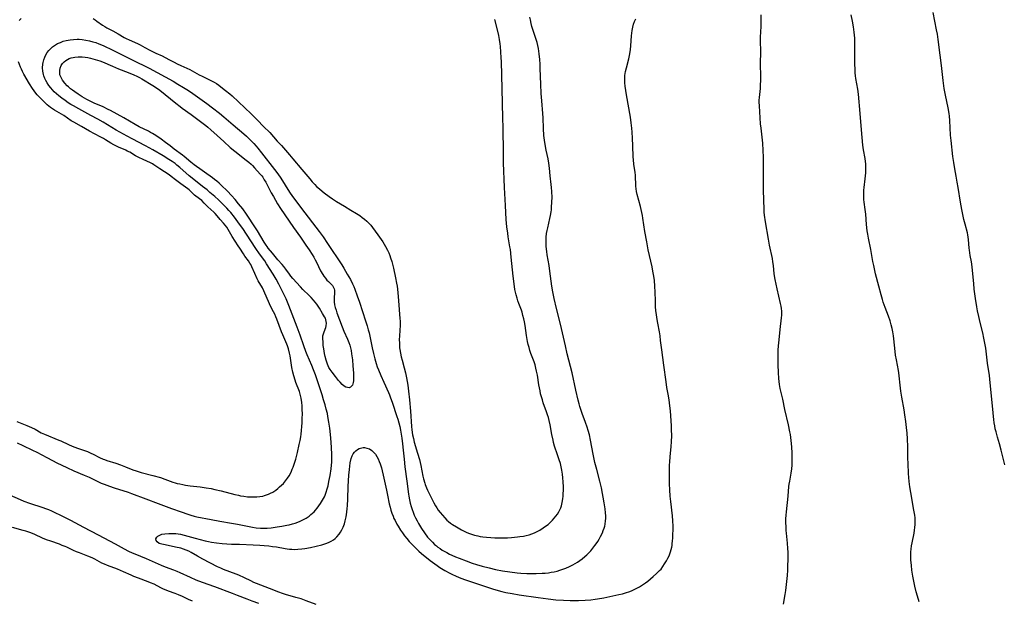
# Model space of a CAD drawing. Units: inches. Extents: x 2035159 to 2040240, y 173690 to 179135.
# Drawn here: x 2036224 to 2036463, y 177373 to 177514 of the extents above; entities that cross this region are included whole.
import ezdxf

# ---------------------------------------------------------------- set-up
doc = ezdxf.new("R2010")
doc.units = ezdxf.units.IN
doc.header["$MEASUREMENT"] = 0
doc.layers.add('c_31_T14S_R18E', color=191, linetype='Continuous')

msp = doc.modelspace()

# ---------------------------------------------------------------- linework, layer by layer
at = {"layer": 'c_31_T14S_R18E'}
for points in [[(2036223.42, 177411.14, 1076), (2036224.79, 177410.5, 1076), (2036227.14, 177409.36, 1076), (2036228.16, 177408.85, 1076), (2036230.58, 177407.54, 1076), (2036232.01, 177406.79, 1076), (2036233.03, 177406.27, 1076), (2036235.45, 177405.1, 1076), (2036237.16, 177404.32, 1076), (2036239.66, 177403.28, 1076), (2036240.85, 177402.76, 1076), (2036243.83, 177401.35, 1076), (2036244.53, 177401.05, 1076), (2036245.8, 177400.55, 1076), (2036246.99, 177400.14, 1076), (2036250.33, 177399.09, 1076), (2036251.17, 177398.81, 1076), (2036254.62, 177397.54, 1076), (2036257.66, 177396.38, 1076), (2036260.85, 177395.18, 1076), (2036263.24, 177394.31, 1076), (2036264.86, 177393.74, 1076), (2036265.54, 177393.53, 1076), (2036266.41, 177393.3, 1076), (2036267, 177393.16, 1076), (2036270.56, 177392.45, 1076), (2036272.63, 177392.08, 1076), (2036275.5, 177391.62, 1076), (2036276.93, 177391.37, 1076), (2036280.55, 177390.58, 1076), (2036281.45, 177390.44, 1076), (2036282.5, 177390.36, 1076), (2036283.47, 177390.35, 1076), (2036284.09, 177390.38, 1076), (2036285.13, 177390.48, 1076), (2036286.52, 177390.66, 1076), (2036287.71, 177390.85, 1076), (2036288.9, 177391.07, 1076), (2036289.45, 177391.2, 1076), (2036290.24, 177391.41, 1076), (2036290.89, 177391.61, 1076), (2036291.54, 177391.84, 1076), (2036292.17, 177392.1, 1076), (2036292.82, 177392.41, 1076), (2036293.59, 177392.83, 1076), (2036294.31, 177393.32, 1076), (2036294.75, 177393.66, 1076), (2036295.17, 177394.03, 1076), (2036295.51, 177394.37, 1076), (2036295.85, 177394.73, 1076), (2036296.25, 177395.21, 1076), (2036296.7, 177395.79, 1076), (2036297.11, 177396.4, 1076), (2036297.6, 177397.18, 1076), (2036298.02, 177398, 1076), (2036298.18, 177398.36, 1076), (2036298.46, 177399.12, 1076), (2036298.7, 177399.9, 1076), (2036298.91, 177400.69, 1076), (2036299.14, 177401.74, 1076), (2036299.42, 177403.2, 1076), (2036299.65, 177404.76, 1076), (2036299.75, 177405.69, 1076), (2036299.81, 177406.39, 1076), (2036299.83, 177407.1, 1076), (2036299.81, 177408.42, 1076), (2036299.66, 177411.3, 1076), (2036299.54, 177413.11, 1076), (2036299.36, 177414.65, 1076), (2036299.13, 177416.17, 1076), (2036298.89, 177417.51, 1076), (2036298.75, 177418.21, 1076), (2036298.5, 177419.3, 1076), (2036298.23, 177420.33, 1076), (2036297.85, 177421.57, 1076), (2036297.45, 177422.79, 1076), (2036295.84, 177427.61, 1076), (2036295.38, 177428.88, 1076), (2036294.97, 177429.92, 1076), (2036293.87, 177432.48, 1076), (2036293.55, 177433.27, 1076), (2036293.03, 177434.68, 1076), (2036292.16, 177437.26, 1076), (2036291.45, 177439.23, 1076), (2036289.38, 177444.5, 1076), (2036288.72, 177446.08, 1076), (2036287.95, 177447.69, 1076), (2036286.94, 177449.69, 1076), (2036286.3, 177450.91, 1076), (2036285.61, 177452.08, 1076), (2036284, 177454.61, 1076), (2036283.52, 177455.32, 1076), (2036282.29, 177457.01, 1076), (2036281.37, 177458.33, 1076), (2036279.12, 177461.8, 1076), (2036278.2, 177463.16, 1076), (2036277.4, 177464.28, 1076), (2036276.18, 177465.92, 1076), (2036275.26, 177467.07, 1076), (2036274.82, 177467.59, 1076), (2036274.29, 177468.17, 1076), (2036273.36, 177469.12, 1076), (2036272.27, 177470.17, 1076), (2036271.38, 177470.98, 1076), (2036270.23, 177471.97, 1076), (2036269.52, 177472.56, 1076), (2036268.42, 177473.43, 1076), (2036266.27, 177475.09, 1076), (2036265.18, 177475.96, 1076), (2036262.91, 177478, 1076), (2036262.2, 177478.59, 1076), (2036261.75, 177478.95, 1076), (2036261.02, 177479.48, 1076), (2036260.27, 177479.98, 1076), (2036258.88, 177480.84, 1076), (2036256.36, 177482.33, 1076), (2036254.58, 177483.3, 1076), (2036251.33, 177484.96, 1076), (2036250.09, 177485.62, 1076), (2036247.44, 177487.12, 1076), (2036244.3, 177489.01, 1076), (2036243.01, 177489.75, 1076), (2036241.29, 177490.69, 1076), (2036238.35, 177492.24, 1076), (2036237.07, 177492.97, 1076), (2036236.42, 177493.36, 1076), (2036235.79, 177493.76, 1076), (2036235.02, 177494.28, 1076), (2036234.24, 177494.85, 1076), (2036233.48, 177495.45, 1076), (2036232.93, 177495.93, 1076), (2036232.41, 177496.42, 1076), (2036231.95, 177496.9, 1076), (2036231.53, 177497.38, 1076), (2036231.09, 177497.96, 1076), (2036230.69, 177498.56, 1076), (2036230.37, 177499.12, 1076), (2036230.09, 177499.68, 1076), (2036229.87, 177500.27, 1076), (2036229.77, 177500.59, 1076), (2036229.61, 177501.43, 1076), (2036229.57, 177502.27, 1076), (2036229.62, 177503.12, 1076), (2036229.69, 177503.53, 1076), (2036229.85, 177504.18, 1076), (2036230.07, 177504.8, 1076), (2036230.35, 177505.4, 1076), (2036230.71, 177505.96, 1076), (2036231.11, 177506.47, 1076), (2036231.55, 177506.93, 1076), (2036231.99, 177507.31, 1076), (2036232.46, 177507.66, 1076), (2036233.19, 177508.11, 1076), (2036233.88, 177508.43, 1076), (2036234.59, 177508.7, 1076), (2036235.33, 177508.9, 1076), (2036236.23, 177509.07, 1076), (2036237.11, 177509.16, 1076), (2036238, 177509.18, 1076), (2036238.43, 177509.17, 1076), (2036239.19, 177509.1, 1076), (2036240.09, 177508.97, 1076), (2036240.98, 177508.79, 1076), (2036241.76, 177508.59, 1076), (2036242.5, 177508.36, 1076), (2036243.24, 177508.09, 1076), (2036244.25, 177507.68, 1076), (2036244.78, 177507.44, 1076), (2036246.16, 177506.77, 1076), (2036251.31, 177504.15, 1076), (2036255.44, 177502.12, 1076), (2036261.26, 177498.97, 1076), (2036262.42, 177498.3, 1076), (2036263.78, 177497.49, 1076), (2036265, 177496.72, 1076), (2036266.07, 177496.01, 1076), (2036269.48, 177493.57, 1076), (2036270.86, 177492.54, 1076), (2036272.57, 177491.18, 1076), (2036273.6, 177490.34, 1076), (2036275.84, 177488.37, 1076), (2036278.44, 177486.19, 1076), (2036279.1, 177485.6, 1076), (2036280, 177484.75, 1076), (2036280.85, 177483.87, 1076), (2036281.44, 177483.2, 1076), (2036281.88, 177482.68, 1076), (2036282.78, 177481.56, 1076), (2036285.89, 177477.57, 1076), (2036286.69, 177476.47, 1076), (2036287.43, 177475.39, 1076), (2036289.57, 177472.06, 1076), (2036290.28, 177471.01, 1076), (2036290.82, 177470.25, 1076), (2036292.48, 177468.02, 1076), (2036296.72, 177462.49, 1076), (2036297.71, 177461.13, 1076), (2036298.8, 177459.56, 1076), (2036302.23, 177454.37, 1076), (2036302.76, 177453.54, 1076), (2036303.6, 177452.13, 1076), (2036304.34, 177450.8, 1076), (2036304.87, 177449.74, 1076), (2036305.16, 177449.09, 1076), (2036305.44, 177448.43, 1076), (2036306.02, 177446.87, 1076), (2036306.56, 177445.26, 1076), (2036308, 177440.79, 1076), (2036308.4, 177439.51, 1076), (2036308.68, 177438.54, 1076), (2036308.87, 177437.83, 1076), (2036309.16, 177436.59, 1076), (2036309.66, 177434.18, 1076), (2036309.96, 177432.81, 1076), (2036310.29, 177431.51, 1076), (2036310.63, 177430.37, 1076), (2036310.89, 177429.6, 1076), (2036311.17, 177428.83, 1076), (2036311.71, 177427.51, 1076), (2036312.44, 177425.84, 1076), (2036313.59, 177423.33, 1076), (2036313.84, 177422.76, 1076), (2036314.12, 177422.06, 1076), (2036314.51, 177420.96, 1076), (2036315.66, 177417.52, 1076), (2036315.86, 177416.9, 1076), (2036316.13, 177415.95, 1076), (2036316.33, 177415.09, 1076), (2036316.49, 177414.21, 1076), (2036316.81, 177412.24, 1076), (2036317.01, 177410.83, 1076), (2036317.19, 177409.31, 1076), (2036317.41, 177407.16, 1076), (2036317.61, 177405.3, 1076), (2036318.08, 177401.76, 1076), (2036318.45, 177398.65, 1076), (2036318.53, 177398.15, 1076), (2036318.69, 177397.25, 1076), (2036318.87, 177396.46, 1076), (2036319.08, 177395.68, 1076), (2036319.33, 177394.9, 1076), (2036319.58, 177394.23, 1076), (2036319.87, 177393.55, 1076), (2036320.17, 177392.89, 1076), (2036320.54, 177392.15, 1076), (2036320.87, 177391.55, 1076), (2036321.61, 177390.29, 1076), (2036322.32, 177389.23, 1076), (2036323.1, 177388.22, 1076), (2036323.72, 177387.51, 1076), (2036324.26, 177386.95, 1076), (2036324.82, 177386.41, 1076), (2036325.23, 177386.06, 1076), (2036325.61, 177385.76, 1076), (2036326.12, 177385.41, 1076), (2036326.65, 177385.07, 1076), (2036327.75, 177384.44, 1076), (2036328.43, 177384.09, 1076), (2036329.02, 177383.82, 1076), (2036329.9, 177383.43, 1076), (2036330.79, 177383.07, 1076), (2036332.51, 177382.42, 1076), (2036333.9, 177381.91, 1076), (2036335.01, 177381.55, 1076), (2036336.38, 177381.15, 1076), (2036338.03, 177380.72, 1076), (2036339.61, 177380.36, 1076), (2036341.31, 177380.03, 1076), (2036343.09, 177379.75, 1076), (2036344.85, 177379.54, 1076), (2036345.77, 177379.46, 1076), (2036347.2, 177379.37, 1076), (2036347.94, 177379.35, 1076), (2036349.45, 177379.35, 1076), (2036350.93, 177379.41, 1076), (2036351.7, 177379.47, 1076), (2036352.44, 177379.55, 1076), (2036353.09, 177379.65, 1076), (2036353.82, 177379.79, 1076), (2036354.55, 177379.96, 1076), (2036355.27, 177380.16, 1076), (2036355.75, 177380.31, 1076), (2036356.65, 177380.66, 1076), (2036357.55, 177381.05, 1076), (2036358.41, 177381.47, 1076), (2036358.97, 177381.78, 1076), (2036359.52, 177382.12, 1076), (2036360.09, 177382.5, 1076), (2036360.64, 177382.9, 1076), (2036361.33, 177383.46, 1076), (2036361.81, 177383.91, 1076), (2036362.28, 177384.38, 1076), (2036362.73, 177384.87, 1076), (2036363.24, 177385.49, 1076), (2036363.73, 177386.13, 1076), (2036364.04, 177386.56, 1076), (2036364.43, 177387.14, 1076), (2036364.8, 177387.74, 1076), (2036365.15, 177388.35, 1076), (2036365.56, 177389.21, 1076), (2036365.79, 177389.77, 1076), (2036365.98, 177390.34, 1076), (2036366.13, 177390.83, 1076), (2036366.24, 177391.34, 1076), (2036366.36, 177392.15, 1076), (2036366.39, 177392.71, 1076), (2036366.39, 177393.4, 1076), (2036366.34, 177394.09, 1076), (2036366.23, 177395.11, 1076), (2036366, 177396.57, 1076), (2036365.32, 177400.18, 1076), (2036364.96, 177401.76, 1076), (2036364.19, 177404.6, 1076), (2036363.76, 177406.34, 1076), (2036363.33, 177408.36, 1076), (2036362.69, 177411.76, 1076), (2036362.4, 177413.09, 1076), (2036362.14, 177414.08, 1076), (2036361.88, 177414.91, 1076), (2036361.47, 177416.08, 1076), (2036360.65, 177418.24, 1076), (2036360.47, 177418.75, 1076), (2036360.11, 177419.93, 1076), (2036359.93, 177420.59, 1076), (2036359.7, 177421.52, 1076), (2036359.14, 177423.92, 1076), (2036358.25, 177428.09, 1076), (2036357.43, 177431.19, 1076), (2036357.04, 177432.75, 1076), (2036356.58, 177434.7, 1076), (2036355.42, 177439.94, 1076), (2036354.44, 177443.74, 1076), (2036353.86, 177446.18, 1076), (2036353.52, 177447.81, 1076), (2036353.29, 177449.19, 1076), (2036352.84, 177452.81, 1076), (2036352.62, 177454.21, 1076), (2036352.18, 177456.78, 1076), (2036352.05, 177457.64, 1076), (2036351.92, 177458.86, 1076), (2036351.88, 177459.53, 1076), (2036351.87, 177460.19, 1076), (2036351.91, 177461.12, 1076), (2036352, 177461.95, 1076), (2036352.13, 177462.67, 1076), (2036352.28, 177463.39, 1076), (2036352.81, 177465.63, 1076), (2036352.96, 177466.35, 1076), (2036353.11, 177467.22, 1076), (2036353.17, 177467.75, 1076), (2036353.23, 177468.27, 1076), (2036353.32, 177469.64, 1076), (2036353.33, 177470.7, 1076), (2036353.28, 177472.15, 1076), (2036353.21, 177473.13, 1076), (2036353.13, 177473.91, 1076), (2036352.88, 177476.01, 1076), (2036352.71, 177477.83, 1076), (2036352.56, 177479.11, 1076), (2036352.38, 177480.11, 1076), (2036351.92, 177482.22, 1076), (2036351.67, 177483.57, 1076), (2036351.5, 177484.66, 1076), (2036351.37, 177485.81, 1076), (2036351.26, 177487.53, 1076), (2036351.17, 177490.1, 1076), (2036351.12, 177491.13, 1076), (2036350.82, 177494.2, 1076), (2036350.7, 177496, 1076), (2036350.59, 177498.27, 1076), (2036350.47, 177502.09, 1076), (2036350.43, 177503.16, 1076), (2036350.36, 177504.23, 1076), (2036350.22, 177505.62, 1076), (2036350.01, 177506.97, 1076), (2036349.87, 177507.7, 1076), (2036349.7, 177508.41, 1076), (2036349.41, 177509.4, 1076), (2036348.73, 177511.33, 1076), (2036348.57, 177511.82, 1076), (2036348.42, 177512.31, 1076), (2036348.26, 177512.98, 1076), (2036348.08, 177513.89, 1076), (2036347.98, 177514.55, 1076)], [(2036223.91, 177513.75, 1074), (2036224.33, 177514.24, 1074)], [(2036241.83, 177514.2, 1074), (2036242.37, 177513.86, 1074), (2036242.75, 177513.61, 1074), (2036244.14, 177512.62, 1074), (2036244.71, 177512.26, 1074), (2036245.21, 177511.97, 1074), (2036246.66, 177511.2, 1074), (2036247.91, 177510.49, 1074), (2036249.42, 177509.59, 1074), (2036249.84, 177509.36, 1074), (2036250.57, 177509, 1074), (2036252.6, 177508.12, 1074), (2036253.27, 177507.8, 1074), (2036254.44, 177507.19, 1074), (2036255.58, 177506.55, 1074), (2036256.3, 177506.18, 1074), (2036257.09, 177505.82, 1074), (2036258.63, 177505.14, 1074), (2036259.34, 177504.78, 1074), (2036260.43, 177504.19, 1074), (2036261.51, 177503.58, 1074), (2036262.3, 177503.18, 1074), (2036263.14, 177502.8, 1074), (2036264.64, 177502.16, 1074), (2036265.3, 177501.85, 1074), (2036266.47, 177501.22, 1074), (2036267.61, 177500.56, 1074), (2036268.31, 177500.19, 1074), (2036270.59, 177499.1, 1074), (2036271.27, 177498.73, 1074), (2036271.83, 177498.4, 1074), (2036272.37, 177498.04, 1074), (2036272.89, 177497.65, 1074), (2036274.03, 177496.75, 1074), (2036275.06, 177495.91, 1074), (2036275.64, 177495.4, 1074), (2036278.69, 177492.53, 1074), (2036280.21, 177491.03, 1074), (2036281.77, 177489.54, 1074), (2036283.25, 177488.01, 1074), (2036284.75, 177486.49, 1074), (2036286.59, 177484.45, 1074), (2036287.61, 177483.35, 1074), (2036289.56, 177481.06, 1074), (2036290.37, 177480.12, 1074), (2036292.52, 177477.55, 1074), (2036294.46, 177475.24, 1074), (2036295.07, 177474.55, 1074), (2036295.69, 177473.87, 1074), (2036296.14, 177473.41, 1074), (2036296.8, 177472.81, 1074), (2036297.48, 177472.23, 1074), (2036297.98, 177471.84, 1074), (2036299.18, 177470.94, 1074), (2036299.97, 177470.39, 1074), (2036300.94, 177469.76, 1074), (2036302.94, 177468.6, 1074), (2036304.47, 177467.68, 1074), (2036305.86, 177466.81, 1074), (2036306.6, 177466.33, 1074), (2036307.23, 177465.89, 1074), (2036307.78, 177465.47, 1074), (2036308.3, 177465.01, 1074), (2036308.81, 177464.51, 1074), (2036309.28, 177463.97, 1074), (2036309.72, 177463.41, 1074), (2036310.98, 177461.69, 1074), (2036312.2, 177459.96, 1074), (2036312.56, 177459.39, 1074), (2036312.9, 177458.81, 1074), (2036313.38, 177457.89, 1074), (2036313.65, 177457.28, 1074), (2036313.9, 177456.66, 1074), (2036314.13, 177456.03, 1074), (2036314.4, 177455.16, 1074), (2036314.82, 177453.52, 1074), (2036315.34, 177451.22, 1074), (2036315.58, 177449.93, 1074), (2036315.69, 177449.15, 1074), (2036315.84, 177447.65, 1074), (2036316.01, 177445.59, 1074), (2036316.39, 177441.33, 1074), (2036316.43, 177440.65, 1074), (2036316.43, 177439.71, 1074), (2036316.27, 177437.15, 1074), (2036316.23, 177436.12, 1074), (2036316.24, 177435.45, 1074), (2036316.26, 177434.79, 1074), (2036316.31, 177434.23, 1074), (2036316.36, 177433.79, 1074), (2036316.51, 177432.89, 1074), (2036316.7, 177431.99, 1074), (2036316.9, 177431.18, 1074), (2036317.41, 177429.32, 1074), (2036317.71, 177428.11, 1074), (2036317.97, 177426.9, 1074), (2036318.28, 177425.15, 1074), (2036318.48, 177423.65, 1074), (2036318.71, 177421.58, 1074), (2036318.94, 177418.8, 1074), (2036319.21, 177415.1, 1074), (2036319.29, 177414.3, 1074), (2036319.47, 177413.04, 1074), (2036319.64, 177412.17, 1074), (2036319.85, 177411.31, 1074), (2036320.69, 177408.6, 1074), (2036321.1, 177407.07, 1074), (2036321.44, 177405.58, 1074), (2036321.97, 177403, 1074), (2036322.12, 177402.33, 1074), (2036322.41, 177401.29, 1074), (2036322.5, 177401.02, 1074), (2036322.83, 177400.15, 1074), (2036323.08, 177399.6, 1074), (2036324.65, 177396.51, 1074), (2036325.01, 177395.84, 1074), (2036325.33, 177395.32, 1074), (2036325.69, 177394.78, 1074), (2036326.18, 177394.15, 1074), (2036326.7, 177393.53, 1074), (2036327.28, 177392.88, 1074), (2036327.81, 177392.34, 1074), (2036328.21, 177391.98, 1074), (2036328.69, 177391.59, 1074), (2036329.19, 177391.23, 1074), (2036330.09, 177390.68, 1074), (2036331.33, 177389.99, 1074), (2036332.61, 177389.36, 1074), (2036333.29, 177389.08, 1074), (2036333.99, 177388.84, 1074), (2036334.49, 177388.69, 1074), (2036335.28, 177388.49, 1074), (2036335.91, 177388.37, 1074), (2036336.54, 177388.27, 1074), (2036337.42, 177388.17, 1074), (2036338.44, 177388.09, 1074), (2036339.4, 177388.05, 1074), (2036340.43, 177388.03, 1074), (2036341.4, 177388.04, 1074), (2036342.48, 177388.06, 1074), (2036343.45, 177388.11, 1074), (2036344.95, 177388.24, 1074), (2036345.55, 177388.32, 1074), (2036346.42, 177388.46, 1074), (2036347.07, 177388.6, 1074), (2036347.74, 177388.78, 1074), (2036348.4, 177388.98, 1074), (2036349.04, 177389.23, 1074), (2036349.6, 177389.49, 1074), (2036350.39, 177389.93, 1074), (2036351.15, 177390.42, 1074), (2036351.77, 177390.84, 1074), (2036352.36, 177391.29, 1074), (2036352.87, 177391.72, 1074), (2036353.47, 177392.31, 1074), (2036353.88, 177392.78, 1074), (2036354.27, 177393.26, 1074), (2036354.66, 177393.81, 1074), (2036355.01, 177394.38, 1074), (2036355.31, 177394.97, 1074), (2036355.46, 177395.34, 1074), (2036355.62, 177395.82, 1074), (2036355.83, 177396.63, 1074), (2036355.97, 177397.47, 1074), (2036356.04, 177398.13, 1074), (2036356.08, 177398.75, 1074), (2036356.11, 177399.6, 1074), (2036356.1, 177400.45, 1074), (2036356.05, 177401.62, 1074), (2036355.98, 177402.57, 1074), (2036355.88, 177403.51, 1074), (2036355.73, 177404.49, 1074), (2036355.56, 177405.31, 1074), (2036355.36, 177406.13, 1074), (2036355.1, 177407.01, 1074), (2036354.41, 177408.9, 1074), (2036354.18, 177409.58, 1074), (2036353.97, 177410.27, 1074), (2036353.73, 177411.2, 1074), (2036353.61, 177411.72, 1074), (2036353.31, 177413.17, 1074), (2036352.87, 177415.46, 1074), (2036352.64, 177416.52, 1074), (2036352.46, 177417.23, 1074), (2036352.25, 177417.93, 1074), (2036352.03, 177418.63, 1074), (2036351.22, 177420.81, 1074), (2036350.99, 177421.53, 1074), (2036350.77, 177422.26, 1074), (2036350.57, 177423.04, 1074), (2036350.42, 177423.73, 1074), (2036350.15, 177425.19, 1074), (2036349.77, 177427.55, 1074), (2036349.58, 177428.5, 1074), (2036349.41, 177429.28, 1074), (2036349.2, 177430.04, 1074), (2036348.97, 177430.8, 1074), (2036348.22, 177432.84, 1074), (2036347.98, 177433.55, 1074), (2036347.76, 177434.27, 1074), (2036347.56, 177435.04, 1074), (2036347.41, 177435.74, 1074), (2036347.14, 177437.19, 1074), (2036346.77, 177439.6, 1074), (2036346.61, 177440.49, 1074), (2036346.45, 177441.28, 1074), (2036346.27, 177442.06, 1074), (2036346.06, 177442.83, 1074), (2036345.9, 177443.31, 1074), (2036345.28, 177444.95, 1074), (2036345.05, 177445.61, 1074), (2036344.83, 177446.29, 1074), (2036344.61, 177447.09, 1074), (2036344.46, 177447.75, 1074), (2036344.33, 177448.41, 1074), (2036344.11, 177449.73, 1074), (2036343.89, 177451.64, 1074), (2036343.43, 177456.22, 1074), (2036343.22, 177458.06, 1074), (2036343.12, 177458.71, 1074), (2036342.7, 177461.19, 1074), (2036342.57, 177462.1, 1074), (2036342.37, 177463.62, 1074), (2036342.21, 177465.41, 1074), (2036342.01, 177468.78, 1074), (2036341.78, 177473.16, 1074), (2036341.55, 177479.17, 1074), (2036341.51, 177481.62, 1074), (2036341.46, 177487.63, 1074), (2036341.41, 177490.12, 1074), (2036341.18, 177497.17, 1074), (2036341.02, 177503.77, 1074), (2036340.98, 177504.66, 1074), (2036340.89, 177506.15, 1074), (2036340.78, 177507.39, 1074), (2036340.7, 177508.09, 1074), (2036340.56, 177509.12, 1074), (2036340.39, 177510.08, 1074), (2036340.1, 177511.43, 1074), (2036339.4, 177514.01, 1074)], [(2036296.01, 177371.83, 1078), (2036293.61, 177372.73, 1078), (2036292.36, 177373.17, 1078), (2036291.1, 177373.56, 1078), (2036288.57, 177374.28, 1078), (2036287.86, 177374.51, 1078), (2036286.99, 177374.83, 1078), (2036284.7, 177375.73, 1078), (2036281.51, 177376.94, 1078), (2036280.86, 177377.2, 1078), (2036280.12, 177377.54, 1078), (2036278.6, 177378.3, 1078), (2036277.26, 177378.92, 1078), (2036276.62, 177379.19, 1078), (2036273.53, 177380.34, 1078), (2036272.84, 177380.64, 1078), (2036272.07, 177381, 1078), (2036268.46, 177382.88, 1078), (2036267.21, 177383.57, 1078), (2036265.67, 177384.47, 1078), (2036265.09, 177384.77, 1078), (2036264.44, 177385.07, 1078), (2036263.81, 177385.29, 1078), (2036263.16, 177385.48, 1078), (2036261.84, 177385.79, 1078), (2036259.32, 177386.29, 1078), (2036258.57, 177386.47, 1078), (2036257.92, 177386.69, 1078), (2036257.37, 177387.03, 1078), (2036257.14, 177387.36, 1078), (2036257.11, 177387.75, 1078), (2036257.29, 177388.15, 1078), (2036257.53, 177388.4, 1078), (2036258.04, 177388.7, 1078), (2036258.56, 177388.88, 1078), (2036259.26, 177389.02, 1078), (2036260.27, 177389.1, 1078), (2036261.08, 177389.1, 1078), (2036261.91, 177389.05, 1078), (2036263.06, 177388.89, 1078), (2036263.95, 177388.7, 1078), (2036266.66, 177387.92, 1078), (2036269.09, 177387.29, 1078), (2036269.85, 177387.13, 1078), (2036270.61, 177387, 1078), (2036271.8, 177386.82, 1078), (2036273.2, 177386.68, 1078), (2036275.5, 177386.52, 1078), (2036277.4, 177386.45, 1078), (2036280.69, 177386.34, 1078), (2036282.36, 177386.25, 1078), (2036283.39, 177386.18, 1078), (2036284.5, 177386.07, 1078), (2036285.39, 177385.95, 1078), (2036286.38, 177385.8, 1078), (2036288.47, 177385.4, 1078), (2036289.01, 177385.32, 1078), (2036289.55, 177385.27, 1078), (2036290.14, 177385.24, 1078), (2036290.73, 177385.23, 1078), (2036291.54, 177385.26, 1078), (2036292.52, 177385.34, 1078), (2036293.28, 177385.44, 1078), (2036294.62, 177385.66, 1078), (2036296.07, 177385.97, 1078), (2036297.43, 177386.32, 1078), (2036298.38, 177386.64, 1078), (2036299.01, 177386.89, 1078), (2036299.66, 177387.19, 1078), (2036300.26, 177387.55, 1078), (2036300.68, 177387.87, 1078), (2036301.07, 177388.23, 1078), (2036301.63, 177388.89, 1078), (2036301.97, 177389.4, 1078), (2036302.29, 177389.98, 1078), (2036302.57, 177390.6, 1078), (2036302.89, 177391.46, 1078), (2036303.09, 177392.16, 1078), (2036303.31, 177393.11, 1078), (2036303.41, 177393.69, 1078), (2036303.5, 177394.27, 1078), (2036303.6, 177395.14, 1078), (2036303.66, 177395.81, 1078), (2036303.75, 177397.5, 1078), (2036303.83, 177400.53, 1078), (2036303.88, 177401.88, 1078), (2036303.97, 177403.26, 1078), (2036304.1, 177404.66, 1078), (2036304.2, 177405.45, 1078), (2036304.32, 177406.22, 1078), (2036304.57, 177407.28, 1078), (2036304.8, 177407.94, 1078), (2036305.05, 177408.44, 1078), (2036305.35, 177408.88, 1078), (2036305.63, 177409.17, 1078), (2036306.05, 177409.48, 1078), (2036306.51, 177409.72, 1078), (2036307.13, 177409.9, 1078), (2036307.46, 177409.94, 1078), (2036307.76, 177409.94, 1078), (2036308.37, 177409.85, 1078), (2036308.96, 177409.64, 1078), (2036309.59, 177409.25, 1078), (2036310.07, 177408.79, 1078), (2036310.43, 177408.32, 1078), (2036310.76, 177407.8, 1078), (2036311.06, 177407.2, 1078), (2036311.33, 177406.6, 1078), (2036311.57, 177405.97, 1078), (2036311.87, 177405.05, 1078), (2036312.07, 177404.34, 1078), (2036312.33, 177403.27, 1078), (2036313.15, 177399.65, 1078), (2036313.4, 177398.43, 1078), (2036313.79, 177396.32, 1078), (2036313.97, 177395.51, 1078), (2036314.16, 177394.78, 1078), (2036314.41, 177394.01, 1078), (2036314.7, 177393.27, 1078), (2036314.94, 177392.73, 1078), (2036315.2, 177392.21, 1078), (2036315.65, 177391.38, 1078), (2036315.95, 177390.86, 1078), (2036316.54, 177389.92, 1078), (2036316.99, 177389.24, 1078), (2036317.52, 177388.52, 1078), (2036318.08, 177387.83, 1078), (2036318.66, 177387.17, 1078), (2036319.27, 177386.52, 1078), (2036320.21, 177385.55, 1078), (2036321, 177384.81, 1078), (2036321.66, 177384.23, 1078), (2036323.71, 177382.54, 1078), (2036324.3, 177382.08, 1078), (2036325.43, 177381.28, 1078), (2036326.08, 177380.85, 1078), (2036327.32, 177380.09, 1078), (2036328.47, 177379.45, 1078), (2036329.17, 177379.09, 1078), (2036329.89, 177378.76, 1078), (2036330.77, 177378.39, 1078), (2036332.07, 177377.91, 1078), (2036334.53, 177377.11, 1078), (2036337.43, 177376.1, 1078), (2036338.87, 177375.64, 1078), (2036339.71, 177375.4, 1078), (2036341.17, 177375, 1078), (2036342.13, 177374.78, 1078), (2036343.63, 177374.47, 1078), (2036345.34, 177374.19, 1078), (2036350, 177373.51, 1078), (2036352.42, 177373.19, 1078), (2036354.27, 177373, 1078), (2036356.09, 177372.87, 1078), (2036357.76, 177372.8, 1078), (2036359.8, 177372.79, 1078), (2036361.42, 177372.85, 1078), (2036362.74, 177372.96, 1078), (2036363.83, 177373.1, 1078), (2036364.42, 177373.19, 1078), (2036365.96, 177373.48, 1078), (2036369.6, 177374.24, 1078), (2036370.44, 177374.44, 1078), (2036371.4, 177374.72, 1078), (2036372.03, 177374.92, 1078), (2036372.65, 177375.16, 1078), (2036373.32, 177375.45, 1078), (2036373.94, 177375.78, 1078), (2036374.56, 177376.13, 1078), (2036375.3, 177376.61, 1078), (2036376.02, 177377.11, 1078), (2036376.57, 177377.53, 1078), (2036377.26, 177378.06, 1078), (2036377.94, 177378.62, 1078), (2036378.75, 177379.33, 1078), (2036379.48, 177380.05, 1078), (2036379.83, 177380.45, 1078), (2036380.29, 177381.04, 1078), (2036380.7, 177381.67, 1078), (2036381.13, 177382.41, 1078), (2036381.47, 177383.07, 1078), (2036381.76, 177383.69, 1078), (2036381.95, 177384.15, 1078), (2036382.11, 177384.61, 1078), (2036382.28, 177385.17, 1078), (2036382.42, 177385.74, 1078), (2036382.5, 177386.17, 1078), (2036382.56, 177386.59, 1078), (2036382.62, 177387.28, 1078), (2036382.65, 177387.97, 1078), (2036382.73, 177390.89, 1078), (2036382.71, 177392.12, 1078), (2036382.62, 177393.34, 1078), (2036382.17, 177396.85, 1078), (2036382.04, 177398.17, 1078), (2036381.94, 177399.71, 1078), (2036381.9, 177401.16, 1078), (2036381.88, 177402.69, 1078), (2036381.88, 177404.15, 1078), (2036381.91, 177405.65, 1078), (2036381.94, 177406.51, 1078), (2036382.02, 177407.72, 1078), (2036382.27, 177410.24, 1078), (2036382.36, 177411.37, 1078), (2036382.42, 177412.87, 1078), (2036382.4, 177414.31, 1078), (2036382.35, 177415.22, 1078), (2036382.08, 177418.88, 1078), (2036381.96, 177420.12, 1078), (2036381.76, 177421.6, 1078), (2036381.54, 177422.96, 1078), (2036381.24, 177424.59, 1078), (2036381.03, 177425.91, 1078), (2036380.53, 177429.95, 1078), (2036379.98, 177433.74, 1078), (2036379.72, 177435.94, 1078), (2036379.57, 177437.11, 1078), (2036379.41, 177438.06, 1078), (2036379, 177440.21, 1078), (2036378.77, 177441.59, 1078), (2036378.68, 177442.27, 1078), (2036378.58, 177443.19, 1078), (2036378.5, 177444.28, 1078), (2036378.45, 177445.62, 1078), (2036378.41, 177447.71, 1078), (2036378.35, 177449.15, 1078), (2036378.22, 177450.55, 1078), (2036378.08, 177451.6, 1078), (2036377.86, 177452.84, 1078), (2036377.66, 177453.85, 1078), (2036376.72, 177458.02, 1078), (2036376.34, 177459.94, 1078), (2036375.9, 177462.5, 1078), (2036375.42, 177465.72, 1078), (2036375.32, 177466.36, 1078), (2036375.18, 177467.08, 1078), (2036375.02, 177467.82, 1078), (2036374.83, 177468.55, 1078), (2036374.03, 177471.49, 1078), (2036373.87, 177472.18, 1078), (2036373.76, 177472.85, 1078), (2036373.69, 177473.47, 1078), (2036373.66, 177474.12, 1078), (2036373.64, 177475.52, 1078), (2036373.61, 177476.16, 1078), (2036373.55, 177476.78, 1078), (2036373.24, 177478.82, 1078), (2036373.12, 177479.91, 1078), (2036373.08, 177480.57, 1078), (2036372.97, 177483.26, 1078), (2036372.88, 177485.16, 1078), (2036372.78, 177486.59, 1078), (2036372.7, 177487.57, 1078), (2036372.55, 177488.85, 1078), (2036372.36, 177490.21, 1078), (2036371.45, 177495.64, 1078), (2036371.14, 177497.77, 1078), (2036371.05, 177498.63, 1078), (2036371.01, 177499.48, 1078), (2036371.05, 177500.35, 1078), (2036371.21, 177501.37, 1078), (2036371.41, 177502.25, 1078), (2036371.97, 177504.4, 1078), (2036372.25, 177505.62, 1078), (2036372.42, 177506.69, 1078), (2036372.5, 177507.6, 1078), (2036372.68, 177510.03, 1078), (2036372.74, 177510.67, 1078), (2036372.83, 177511.31, 1078), (2036372.97, 177512.1, 1078), (2036373.16, 177512.82, 1078), (2036373.39, 177513.5, 1078), (2036373.67, 177514.16, 1078)], [(2036409.55, 177371.88, 1080), (2036410.01, 177374.23, 1080), (2036410.16, 177375.21, 1080), (2036410.33, 177376.65, 1080), (2036410.55, 177378.91, 1080), (2036410.63, 177380.16, 1080), (2036410.66, 177380.84, 1080), (2036410.68, 177383.14, 1080), (2036410.67, 177384.52, 1080), (2036410.64, 177385.42, 1080), (2036410.55, 177386.72, 1080), (2036410.28, 177389.2, 1080), (2036410.23, 177389.84, 1080), (2036410.18, 177390.77, 1080), (2036410.15, 177391.7, 1080), (2036410.17, 177392.67, 1080), (2036410.21, 177393.52, 1080), (2036410.28, 177394.38, 1080), (2036410.68, 177398.16, 1080), (2036410.89, 177400.49, 1080), (2036410.96, 177401.09, 1080), (2036411.07, 177401.8, 1080), (2036411.43, 177403.72, 1080), (2036411.58, 177404.76, 1080), (2036411.66, 177405.7, 1080), (2036411.7, 177406.65, 1080), (2036411.71, 177407.77, 1080), (2036411.68, 177408.59, 1080), (2036411.59, 177410.16, 1080), (2036411.45, 177411.65, 1080), (2036411.25, 177413.13, 1080), (2036411.14, 177413.79, 1080), (2036410.8, 177415.47, 1080), (2036409.93, 177419.18, 1080), (2036409.41, 177421.76, 1080), (2036408.79, 177424.34, 1080), (2036408.62, 177425.25, 1080), (2036408.52, 177425.98, 1080), (2036408.44, 177426.71, 1080), (2036408.35, 177428.19, 1080), (2036408.28, 177430.06, 1080), (2036408.27, 177431.74, 1080), (2036408.29, 177433.52, 1080), (2036408.36, 177434.76, 1080), (2036408.41, 177435.36, 1080), (2036408.77, 177438.63, 1080), (2036409.11, 177441.5, 1080), (2036409.16, 177442.1, 1080), (2036409.17, 177442.7, 1080), (2036409.16, 177443.13, 1080), (2036409.1, 177443.74, 1080), (2036409, 177444.36, 1080), (2036408.88, 177444.96, 1080), (2036408.03, 177448.51, 1080), (2036407.77, 177449.7, 1080), (2036407.56, 177450.8, 1080), (2036407.34, 177452.17, 1080), (2036407.12, 177454.17, 1080), (2036407, 177455.11, 1080), (2036406.87, 177455.87, 1080), (2036406.17, 177459.13, 1080), (2036405.9, 177460.59, 1080), (2036405.21, 177464.82, 1080), (2036404.97, 177466.46, 1080), (2036404.89, 177467.19, 1080), (2036404.85, 177467.83, 1080), (2036404.7, 177472.53, 1080), (2036404.69, 177473.79, 1080), (2036404.75, 177476.17, 1080), (2036404.75, 177477.55, 1080), (2036404.73, 177480.53, 1080), (2036404.67, 177482.16, 1080), (2036404.54, 177483.93, 1080), (2036404.13, 177487.59, 1080), (2036404.02, 177488.66, 1080), (2036403.7, 177493.01, 1080), (2036403.68, 177493.92, 1080), (2036403.69, 177494.36, 1080), (2036403.73, 177495.03, 1080), (2036403.95, 177497.23, 1080), (2036404.01, 177498.06, 1080), (2036404.07, 177499.27, 1080), (2036404.08, 177500.17, 1080), (2036404.01, 177503.18, 1080), (2036404.03, 177506.18, 1080), (2036404, 177508.78, 1080), (2036404.02, 177509.65, 1080), (2036404.15, 177512.25, 1080), (2036404.17, 177513.31, 1080), (2036404.18, 177515.12, 1080)], [(2036442.56, 177372.5, 1082), (2036442.13, 177373.82, 1082), (2036441.81, 177374.93, 1082), (2036441.48, 177376.28, 1082), (2036441.12, 177377.92, 1082), (2036440.98, 177378.71, 1082), (2036440.76, 177380.17, 1082), (2036440.63, 177381.28, 1082), (2036440.52, 177382.66, 1082), (2036440.51, 177383.16, 1082), (2036440.51, 177383.97, 1082), (2036440.53, 177384.62, 1082), (2036440.58, 177385.26, 1082), (2036440.68, 177386.08, 1082), (2036440.8, 177386.81, 1082), (2036441.29, 177389.19, 1082), (2036441.41, 177389.85, 1082), (2036441.51, 177390.57, 1082), (2036441.58, 177391.29, 1082), (2036441.59, 177392.27, 1082), (2036441.54, 177392.92, 1082), (2036441.45, 177393.57, 1082), (2036441.26, 177394.72, 1082), (2036440.48, 177399.07, 1082), (2036440.27, 177400.44, 1082), (2036440.12, 177401.75, 1082), (2036439.96, 177403.68, 1082), (2036439.83, 177406.12, 1082), (2036439.79, 177407.41, 1082), (2036439.76, 177410.16, 1082), (2036439.68, 177412.07, 1082), (2036439.59, 177413.44, 1082), (2036439.45, 177414.81, 1082), (2036439.28, 177416.26, 1082), (2036439.05, 177417.92, 1082), (2036438.85, 177419.14, 1082), (2036438.32, 177422.19, 1082), (2036438.1, 177423.66, 1082), (2036437.93, 177425.16, 1082), (2036437.71, 177427.38, 1082), (2036437.61, 177428.09, 1082), (2036437.51, 177428.68, 1082), (2036437.01, 177431.25, 1082), (2036436.82, 177432.39, 1082), (2036436.6, 177434.14, 1082), (2036436.26, 177437.11, 1082), (2036436.12, 177438.05, 1082), (2036435.95, 177438.93, 1082), (2036435.75, 177439.79, 1082), (2036435.46, 177440.76, 1082), (2036435.06, 177441.88, 1082), (2036434.28, 177443.97, 1082), (2036433.82, 177445.3, 1082), (2036433.6, 177445.97, 1082), (2036433.27, 177447.08, 1082), (2036432.7, 177449.18, 1082), (2036431.96, 177452.16, 1082), (2036431.49, 177454.22, 1082), (2036431.31, 177455.19, 1082), (2036430.82, 177458.09, 1082), (2036430.22, 177460.85, 1082), (2036430.04, 177461.81, 1082), (2036429.92, 177462.61, 1082), (2036429.74, 177464.15, 1082), (2036429.56, 177466.71, 1082), (2036429.41, 177467.81, 1082), (2036429.14, 177469.58, 1082), (2036429.07, 177470.26, 1082), (2036429.05, 177470.86, 1082), (2036429.05, 177471.46, 1082), (2036429.11, 177472.53, 1082), (2036429.18, 177473.17, 1082), (2036429.42, 177475.25, 1082), (2036429.56, 177476.73, 1082), (2036429.6, 177477.45, 1082), (2036429.6, 177478.16, 1082), (2036429.57, 177478.87, 1082), (2036429.5, 177479.48, 1082), (2036429.38, 177480.22, 1082), (2036429.01, 177482.27, 1082), (2036428.85, 177483.47, 1082), (2036428.49, 177487.16, 1082), (2036428.19, 177491.15, 1082), (2036427.76, 177495.85, 1082), (2036427.61, 177497.07, 1082), (2036427.15, 177499.65, 1082), (2036427.07, 177500.26, 1082), (2036427, 177501, 1082), (2036426.95, 177501.81, 1082), (2036426.93, 177503.2, 1082), (2036426.94, 177507.35, 1082), (2036426.94, 177508.12, 1082), (2036426.89, 177509.43, 1082), (2036426.75, 177510.9, 1082), (2036426.58, 177512.16, 1082), (2036426.34, 177513.54, 1082), (2036425.99, 177515.13, 1082)], [(2036463.38, 177405.8, 1084), (2036462.49, 177409.35, 1084), (2036462.06, 177410.86, 1084), (2036461.58, 177412.47, 1084), (2036461.2, 177413.82, 1084), (2036461.03, 177414.54, 1084), (2036460.88, 177415.27, 1084), (2036460.75, 177416, 1084), (2036460.64, 177416.82, 1084), (2036460.56, 177417.54, 1084), (2036460.4, 177419.33, 1084), (2036459.8, 177425.7, 1084), (2036459.58, 177427.46, 1084), (2036459.14, 177430.51, 1084), (2036458.71, 177434.13, 1084), (2036458.51, 177435.35, 1084), (2036458.27, 177436.57, 1084), (2036457.98, 177437.86, 1084), (2036457.33, 177440.39, 1084), (2036456.99, 177441.79, 1084), (2036456.7, 177443.2, 1084), (2036456.52, 177444.18, 1084), (2036456.2, 177446.17, 1084), (2036455.91, 177448.43, 1084), (2036455.78, 177449.81, 1084), (2036455.61, 177452.15, 1084), (2036455.42, 177453.9, 1084), (2036455.24, 177455.06, 1084), (2036454.94, 177456.64, 1084), (2036454.74, 177457.94, 1084), (2036454.68, 177458.42, 1084), (2036454.53, 177460.56, 1084), (2036454.46, 177461.12, 1084), (2036454.37, 177461.63, 1084), (2036454.26, 177462.12, 1084), (2036453.68, 177464.27, 1084), (2036453.4, 177465.4, 1084), (2036453.12, 177466.59, 1084), (2036452.87, 177467.82, 1084), (2036452.56, 177469.58, 1084), (2036452.01, 177473.14, 1084), (2036451.79, 177474.45, 1084), (2036451.53, 177475.89, 1084), (2036451.19, 177477.68, 1084), (2036450.92, 177479.2, 1084), (2036450.72, 177480.67, 1084), (2036450.28, 177484.6, 1084), (2036450.17, 177485.87, 1084), (2036449.96, 177489.43, 1084), (2036449.87, 177490.48, 1084), (2036449.79, 177491.11, 1084), (2036449.56, 177492.48, 1084), (2036448.93, 177495.57, 1084), (2036448.64, 177497.19, 1084), (2036448.38, 177499.15, 1084), (2036447.96, 177502.81, 1084), (2036447.63, 177505.31, 1084), (2036447.17, 177509.15, 1084), (2036446.96, 177510.44, 1084), (2036446.77, 177511.48, 1084), (2036445.92, 177515.67, 1084)], [(2036223.34, 177416.28, 1074), (2036224.08, 177415.96, 1074), (2036225.75, 177415.32, 1074), (2036226.85, 177414.85, 1074), (2036227.74, 177414.41, 1074), (2036229.25, 177413.57, 1074), (2036230, 177413.21, 1074), (2036233.52, 177411.78, 1074), (2036233.99, 177411.57, 1074), (2036235.82, 177410.71, 1074), (2036236.77, 177410.31, 1074), (2036238.05, 177409.84, 1074), (2036239.78, 177409.24, 1074), (2036240.49, 177408.97, 1074), (2036241.28, 177408.62, 1074), (2036241.82, 177408.37, 1074), (2036243.41, 177407.56, 1074), (2036244.26, 177407.18, 1074), (2036244.6, 177407.05, 1074), (2036245.17, 177406.84, 1074), (2036247.36, 177406.14, 1074), (2036248.51, 177405.74, 1074), (2036249.7, 177405.29, 1074), (2036251.46, 177404.56, 1074), (2036252.3, 177404.27, 1074), (2036253.48, 177403.92, 1074), (2036256.37, 177403.2, 1074), (2036258.17, 177402.69, 1074), (2036259.28, 177402.31, 1074), (2036261.2, 177401.59, 1074), (2036261.74, 177401.42, 1074), (2036262.29, 177401.26, 1074), (2036262.91, 177401.11, 1074), (2036263.6, 177400.98, 1074), (2036264.3, 177400.86, 1074), (2036265.44, 177400.69, 1074), (2036267.82, 177400.39, 1074), (2036269.27, 177400.18, 1074), (2036270.52, 177399.98, 1074), (2036271.4, 177399.81, 1074), (2036272.98, 177399.45, 1074), (2036276.23, 177398.58, 1074), (2036277.17, 177398.36, 1074), (2036277.61, 177398.27, 1074), (2036278.46, 177398.13, 1074), (2036279.32, 177398.03, 1074), (2036280.18, 177397.97, 1074), (2036280.82, 177397.96, 1074), (2036281.58, 177397.99, 1074), (2036282.32, 177398.06, 1074), (2036283.05, 177398.18, 1074), (2036283.44, 177398.28, 1074), (2036284.42, 177398.61, 1074), (2036284.96, 177398.86, 1074), (2036285.48, 177399.14, 1074), (2036286.25, 177399.64, 1074), (2036286.71, 177400, 1074), (2036287.16, 177400.38, 1074), (2036287.63, 177400.81, 1074), (2036288.07, 177401.26, 1074), (2036288.6, 177401.87, 1074), (2036289.08, 177402.52, 1074), (2036289.44, 177403.09, 1074), (2036289.77, 177403.69, 1074), (2036290.02, 177404.2, 1074), (2036290.23, 177404.7, 1074), (2036290.43, 177405.21, 1074), (2036290.69, 177405.96, 1074), (2036291.07, 177407.13, 1074), (2036291.5, 177408.73, 1074), (2036291.94, 177410.72, 1074), (2036292.13, 177411.65, 1074), (2036292.29, 177412.59, 1074), (2036292.38, 177413.19, 1074), (2036292.48, 177414.12, 1074), (2036292.56, 177415.06, 1074), (2036292.62, 177415.99, 1074), (2036292.66, 177417.15, 1074), (2036292.68, 177418, 1074), (2036292.65, 177419.38, 1074), (2036292.61, 177420.14, 1074), (2036292.55, 177420.9, 1074), (2036292.38, 177422, 1074), (2036292.16, 177422.96, 1074), (2036291.95, 177423.6, 1074), (2036291.11, 177425.77, 1074), (2036290.91, 177426.32, 1074), (2036290.59, 177427.41, 1074), (2036290.37, 177428.29, 1074), (2036290.15, 177429.4, 1074), (2036289.68, 177432.22, 1074), (2036289.54, 177432.93, 1074), (2036289.29, 177433.96, 1074), (2036289.07, 177434.66, 1074), (2036288.9, 177435.11, 1074), (2036287.92, 177437.32, 1074), (2036287.61, 177438.11, 1074), (2036286.51, 177441.14, 1074), (2036286.25, 177441.77, 1074), (2036285.98, 177442.39, 1074), (2036285.68, 177442.98, 1074), (2036284.89, 177444.46, 1074), (2036284.68, 177444.9, 1074), (2036283.31, 177448.05, 1074), (2036282.96, 177448.74, 1074), (2036281.93, 177450.51, 1074), (2036281.69, 177450.99, 1074), (2036281.12, 177452.26, 1074), (2036280.44, 177453.85, 1074), (2036280.14, 177454.44, 1074), (2036279.95, 177454.77, 1074), (2036279.56, 177455.34, 1074), (2036278.7, 177456.48, 1074), (2036278.34, 177457.03, 1074), (2036277.5, 177458.4, 1074), (2036277.11, 177459, 1074), (2036276.35, 177460.1, 1074), (2036275.61, 177461.23, 1074), (2036274.29, 177463.48, 1074), (2036273.95, 177463.97, 1074), (2036273.55, 177464.46, 1074), (2036272.7, 177465.42, 1074), (2036271.96, 177466.3, 1074), (2036271.47, 177466.85, 1074), (2036271.15, 177467.17, 1074), (2036269.72, 177468.46, 1074), (2036268.84, 177469.37, 1074), (2036268.23, 177469.96, 1074), (2036267.71, 177470.39, 1074), (2036266.51, 177471.32, 1074), (2036265.17, 177472.56, 1074), (2036264.87, 177472.81, 1074), (2036264.3, 177473.23, 1074), (2036263.12, 177474.05, 1074), (2036261.87, 177475.03, 1074), (2036260.78, 177475.86, 1074), (2036260.28, 177476.21, 1074), (2036258.02, 177477.71, 1074), (2036257.09, 177478.36, 1074), (2036256.61, 177478.67, 1074), (2036256.26, 177478.87, 1074), (2036255.76, 177479.14, 1074), (2036253.97, 177479.94, 1074), (2036252.98, 177480.42, 1074), (2036252.12, 177480.89, 1074), (2036250.72, 177481.72, 1074), (2036250.14, 177482.02, 1074), (2036249.8, 177482.19, 1074), (2036247.97, 177482.99, 1074), (2036246.88, 177483.54, 1074), (2036246.17, 177483.95, 1074), (2036244.84, 177484.78, 1074), (2036244.4, 177485.03, 1074), (2036243.68, 177485.41, 1074), (2036242.18, 177486.16, 1074), (2036240.93, 177486.87, 1074), (2036239.03, 177488.02, 1074), (2036237.13, 177489.04, 1074), (2036236.52, 177489.39, 1074), (2036234.7, 177490.63, 1074), (2036232.48, 177491.91, 1074), (2036231.96, 177492.24, 1074), (2036231.47, 177492.58, 1074), (2036231.06, 177492.89, 1074), (2036230.68, 177493.23, 1074), (2036230.24, 177493.64, 1074), (2036228.73, 177495.17, 1074), (2036228.27, 177495.68, 1074), (2036227.93, 177496.08, 1074), (2036227.51, 177496.64, 1074), (2036227.11, 177497.22, 1074), (2036226.42, 177498.33, 1074), (2036225.01, 177500.72, 1074), (2036224.67, 177501.36, 1074), (2036224.43, 177501.88, 1074), (2036224.22, 177502.41, 1074), (2036223.74, 177503.7, 1074)], [(2036282.12, 177372.1, 1076), (2036280.45, 177372.67, 1076), (2036279.28, 177373.11, 1076), (2036276.94, 177374.05, 1076), (2036275.67, 177374.53, 1076), (2036271.39, 177376.11, 1076), (2036268.41, 177377.18, 1076), (2036266.91, 177377.75, 1076), (2036265.49, 177378.35, 1076), (2036262.99, 177379.52, 1076), (2036262.29, 177379.83, 1076), (2036261.43, 177380.18, 1076), (2036259.46, 177380.91, 1076), (2036258.45, 177381.32, 1076), (2036257.75, 177381.61, 1076), (2036254.81, 177382.93, 1076), (2036252.09, 177384.02, 1076), (2036251.38, 177384.32, 1076), (2036250.52, 177384.72, 1076), (2036249.45, 177385.28, 1076), (2036247.31, 177386.48, 1076), (2036243.16, 177388.71, 1076), (2036239.6, 177390.5, 1076), (2036236.44, 177392.27, 1076), (2036234.83, 177393.08, 1076), (2036231.83, 177394.52, 1076), (2036231.06, 177394.85, 1076), (2036230.39, 177395.11, 1076), (2036229.72, 177395.35, 1076), (2036226.48, 177396.37, 1076), (2036225.06, 177396.89, 1076), (2036224.22, 177397.23, 1076), (2036221.62, 177398.36, 1076)], [(2036265.95, 177372.6, 1074), (2036265.02, 177373.03, 1074), (2036263.58, 177373.74, 1074), (2036262.58, 177374.18, 1074), (2036261.75, 177374.5, 1074), (2036260.12, 177375.07, 1074), (2036259.59, 177375.28, 1074), (2036258.93, 177375.56, 1074), (2036258.28, 177375.87, 1074), (2036256.66, 177376.73, 1074), (2036255.79, 177377.13, 1074), (2036255.18, 177377.37, 1074), (2036252.89, 177378.21, 1074), (2036251.72, 177378.67, 1074), (2036251.08, 177378.95, 1074), (2036249.25, 177379.8, 1074), (2036248.49, 177380.11, 1074), (2036247.73, 177380.41, 1074), (2036245.31, 177381.3, 1074), (2036244.59, 177381.61, 1074), (2036243.99, 177381.89, 1074), (2036242.27, 177382.81, 1074), (2036241.57, 177383.15, 1074), (2036240.57, 177383.57, 1074), (2036238.52, 177384.35, 1074), (2036237.83, 177384.63, 1074), (2036237.09, 177384.96, 1074), (2036235.42, 177385.76, 1074), (2036235.06, 177385.92, 1074), (2036234.35, 177386.2, 1074), (2036233.64, 177386.45, 1074), (2036231.53, 177387.18, 1074), (2036230.55, 177387.53, 1074), (2036229.58, 177387.93, 1074), (2036227.67, 177388.83, 1074), (2036226.67, 177389.25, 1074), (2036226.23, 177389.41, 1074), (2036225.52, 177389.64, 1074), (2036224.85, 177389.83, 1074), (2036222.25, 177390.52, 1074)]]:
    msp.add_polyline3d(points, dxfattribs=at)
msp.add_polyline3d([(2036297.77, 177434.78, 1078), (2036297.72, 177435.42, 1078), (2036297.65, 177436.59, 1078), (2036297.68, 177437.15, 1078), (2036297.79, 177437.63, 1078), (2036297.95, 177438.11, 1078), (2036298.35, 177439.17, 1078), (2036298.45, 177439.52, 1078), (2036298.53, 177440.19, 1078), (2036298.5, 177440.59, 1078), (2036298.41, 177440.99, 1078), (2036298.26, 177441.37, 1078), (2036298.07, 177441.76, 1078), (2036297.58, 177442.58, 1078), (2036296.81, 177443.81, 1078), (2036296.16, 177444.79, 1078), (2036295.78, 177445.32, 1078), (2036295.42, 177445.76, 1078), (2036294.81, 177446.43, 1078), (2036294.31, 177446.93, 1078), (2036292.83, 177448.35, 1078), (2036292.23, 177448.98, 1078), (2036290.35, 177451.07, 1078), (2036289.86, 177451.65, 1078), (2036289.53, 177452.08, 1078), (2036288.64, 177453.33, 1078), (2036288.17, 177453.94, 1078), (2036287.75, 177454.43, 1078), (2036286.68, 177455.61, 1078), (2036285.41, 177457.24, 1078), (2036284.39, 177458.45, 1078), (2036284.1, 177458.81, 1078), (2036283.87, 177459.13, 1078), (2036283.37, 177459.88, 1078), (2036281.75, 177462.6, 1078), (2036280.62, 177464.3, 1078), (2036279.73, 177465.73, 1078), (2036279.09, 177466.71, 1078), (2036278.18, 177467.94, 1078), (2036277.2, 177469.17, 1078), (2036276.34, 177470.22, 1078), (2036275.46, 177471.24, 1078), (2036274.48, 177472.26, 1078), (2036272.99, 177473.73, 1078), (2036272.47, 177474.21, 1078), (2036271.91, 177474.69, 1078), (2036271.33, 177475.14, 1078), (2036270.85, 177475.51, 1078), (2036266.41, 177478.68, 1078), (2036265.58, 177479.31, 1078), (2036263.97, 177480.7, 1078), (2036263.58, 177481.01, 1078), (2036261.57, 177482.48, 1078), (2036260.52, 177483.31, 1078), (2036259.44, 177484.11, 1078), (2036258.35, 177484.9, 1078), (2036257.07, 177485.77, 1078), (2036256.28, 177486.26, 1078), (2036255.77, 177486.55, 1078), (2036255.26, 177486.82, 1078), (2036253.05, 177487.92, 1078), (2036252.03, 177488.47, 1078), (2036249.31, 177490.06, 1078), (2036246.07, 177491.84, 1078), (2036245.49, 177492.14, 1078), (2036244.25, 177492.72, 1078), (2036242.09, 177493.64, 1078), (2036241.41, 177493.95, 1078), (2036240.29, 177494.53, 1078), (2036239.18, 177495.19, 1078), (2036238.21, 177495.82, 1078), (2036237.37, 177496.38, 1078), (2036236.83, 177496.77, 1078), (2036236.31, 177497.17, 1078), (2036235.82, 177497.59, 1078), (2036235.54, 177497.86, 1078), (2036234.93, 177498.52, 1078), (2036234.42, 177499.22, 1078), (2036234.04, 177499.88, 1078), (2036233.79, 177500.56, 1078), (2036233.72, 177500.93, 1078), (2036233.72, 177501.56, 1078), (2036233.83, 177502.19, 1078), (2036234.09, 177502.82, 1078), (2036234.41, 177503.29, 1078), (2036234.8, 177503.7, 1078), (2036235.19, 177504.01, 1078), (2036235.62, 177504.27, 1078), (2036236.06, 177504.48, 1078), (2036236.53, 177504.64, 1078), (2036236.96, 177504.76, 1078), (2036237.41, 177504.84, 1078), (2036238.22, 177504.92, 1078), (2036238.71, 177504.92, 1078), (2036239.2, 177504.9, 1078), (2036239.93, 177504.81, 1078), (2036240.56, 177504.71, 1078), (2036241.18, 177504.57, 1078), (2036241.74, 177504.44, 1078), (2036242.87, 177504.11, 1078), (2036243.44, 177503.91, 1078), (2036244.54, 177503.5, 1078), (2036245.42, 177503.13, 1078), (2036246.56, 177502.62, 1078), (2036248.04, 177501.98, 1078), (2036250.37, 177501.07, 1078), (2036251.71, 177500.53, 1078), (2036252.43, 177500.22, 1078), (2036253.12, 177499.88, 1078), (2036253.67, 177499.58, 1078), (2036256.38, 177497.95, 1078), (2036257.47, 177497.25, 1078), (2036258.05, 177496.84, 1078), (2036259.37, 177495.79, 1078), (2036261.91, 177493.68, 1078), (2036263, 177492.8, 1078), (2036263.51, 177492.42, 1078), (2036265.69, 177490.91, 1078), (2036269.24, 177488.21, 1078), (2036269.71, 177487.83, 1078), (2036270.46, 177487.18, 1078), (2036271.99, 177485.77, 1078), (2036273.61, 177484.33, 1078), (2036275.17, 177482.87, 1078), (2036276.27, 177481.95, 1078), (2036279.05, 177479.82, 1078), (2036279.65, 177479.35, 1078), (2036280.23, 177478.83, 1078), (2036280.55, 177478.51, 1078), (2036281.08, 177477.94, 1078), (2036282.42, 177476.43, 1078), (2036282.81, 177475.96, 1078), (2036283.04, 177475.64, 1078), (2036283.42, 177475.05, 1078), (2036283.78, 177474.43, 1078), (2036285.12, 177471.88, 1078), (2036285.63, 177470.98, 1078), (2036286.67, 177469.19, 1078), (2036287.38, 177468.04, 1078), (2036290.56, 177463.42, 1078), (2036292.21, 177461.05, 1078), (2036293.49, 177459.15, 1078), (2036294.29, 177458.01, 1078), (2036295.07, 177456.84, 1078), (2036295.44, 177456.21, 1078), (2036295.8, 177455.57, 1078), (2036296.09, 177455.01, 1078), (2036297.12, 177452.91, 1078), (2036297.63, 177452.03, 1078), (2036297.89, 177451.63, 1078), (2036298.27, 177451.12, 1078), (2036298.66, 177450.66, 1078), (2036299, 177450.29, 1078), (2036299.52, 177449.8, 1078), (2036299.97, 177449.31, 1078), (2036300.26, 177448.87, 1078), (2036300.4, 177448.52, 1078), (2036300.47, 177448.17, 1078), (2036300.5, 177447.82, 1078), (2036300.48, 177447.4, 1078), (2036300.4, 177446.47, 1078), (2036300.38, 177445.96, 1078), (2036300.41, 177445.39, 1078), (2036300.52, 177444.68, 1078), (2036300.68, 177444.01, 1078), (2036300.88, 177443.34, 1078), (2036301.09, 177442.7, 1078), (2036302.35, 177439.34, 1078), (2036302.78, 177438.26, 1078), (2036303.61, 177436.34, 1078), (2036303.96, 177435.49, 1078), (2036304.18, 177434.84, 1078), (2036304.36, 177434.18, 1078), (2036304.52, 177433.51, 1078), (2036304.65, 177432.76, 1078), (2036304.84, 177431.26, 1078), (2036304.97, 177429.81, 1078), (2036305.07, 177428.08, 1078), (2036305.09, 177427.41, 1078), (2036305.09, 177426.75, 1078), (2036305.07, 177426.15, 1078), (2036305.03, 177425.78, 1078), (2036304.95, 177425.44, 1078), (2036304.83, 177425.12, 1078), (2036304.65, 177424.86, 1078), (2036304.38, 177424.63, 1078), (2036304.05, 177424.51, 1078), (2036303.67, 177424.52, 1078), (2036303.26, 177424.65, 1078), (2036302.81, 177424.92, 1078), (2036302.36, 177425.29, 1078), (2036301.84, 177425.82, 1078), (2036301.46, 177426.27, 1078), (2036300.71, 177427.24, 1078), (2036299.88, 177428.28, 1078), (2036299.45, 177428.9, 1078), (2036299.13, 177429.45, 1078), (2036298.78, 177430.22, 1078), (2036298.47, 177431.16, 1078), (2036298.23, 177432.1, 1078), (2036298.08, 177432.81, 1078), (2036297.88, 177433.93, 1078)], close=True, dxfattribs=at)

doc.saveas('drawing.dxf')
